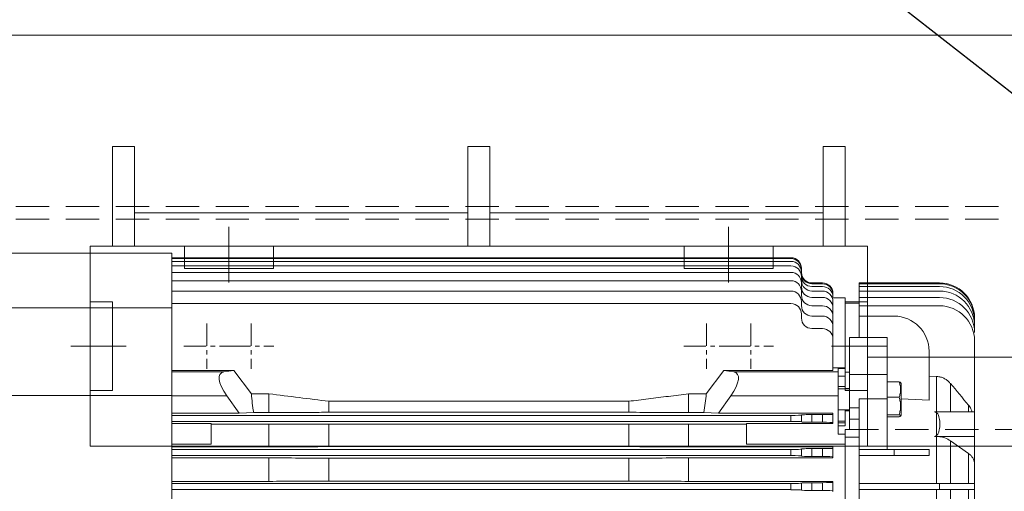
# Model space of a CAD drawing. Units: inches. Extents: x -48 to 250, y -21 to 207.
# Drawn here: x 19 to 41, y 125 to 136 of the extents above; entities that cross this region are included whole.
import ezdxf

# ---------------------------------------------------------------- set-up
doc = ezdxf.new("R2010")
doc.units = ezdxf.units.IN
doc.header["$MEASUREMENT"] = 0
for name, pattern in [('CENTER', [2, 1.25, -0.25, 0.25, -0.25]), ('CENTERX2', [0.8, 0.5, -0.1, 0.1, -0.1]), ('HIDDEN', [0.375, 0.25, -0.125])]:
    doc.linetypes.add(name, pattern=pattern)
doc.layers.get('Defpoints').update_dxf_attribs({"lineweight": 5})
for name, color, linetype, lineweight in [('Centerline', 5, 'CENTERX2', 5), ('CL', 1, 'CENTER', 5), ('HID2', 3, 'HIDDEN', 5), ('TEXT', 104, 'Continuous', 5)]:
    doc.layers.add(name, color=color, linetype=linetype, lineweight=lineweight)
doc.styles.get("Standard").update_dxf_attribs({"font": 'arial.ttf'})
doc.dimstyles.new('STANDARD 2 PLCS$3', dxfattribs={"dimtxt": 1, "dimasz": 0.5, "dimexe": 0.18, "dimexo": 0.0625, "dimgap": 0.09, "dimtad": 0, "dimtih": 1, "dimtoh": 1, "dimzin": 4, "dimdsep": 46, "dimtxsty": 'Standard', "dimcen": 0.09, "dimaunit": 1, "dimadec": 0, "dimazin": 1, "dimtfac": 1, "dimtofl": 0, "dimtmove": 1, "dimatfit": 3, "dimfxl": 1, "dimtolj": 1, "dimtzin": 4, "dimarcsym": 0})

# ---------------------------------------------------------------- blocks, each defined once
blk = doc.blocks.new('HHI 365TS TOP VIEW')
at = {"color": 7, "linetype": 'Continuous', "lineweight": 5}
for p, q in [((-22.646, 9.094), (-29.732, 9.094)), ((-22.646, 7.861), (-22.646, 9.094)), ((-8.709, 8.992), (-22.646, 8.992)), ((-8.709, 8.972), (-22.646, 8.972)), ((-8.709, 8.911), (-22.646, 8.911)), ((-8.709, 8.808), (-22.646, 8.808)), ((-8.709, 8.663), (-22.646, 8.663)), ((-8.472, 8.736), (-8.472, 8.756)), ((-8.472, 8.674), (-8.472, 8.736)), ((-8.472, 8.58), (-8.472, 8.674)), ((-8.709, 8.475), (-22.646, 8.475)), ((-8.472, 8.478), (-8.472, 8.572)), ((-8.472, 8.334), (-8.472, 8.427)), ((-8, 8.425), (-8.236, 8.425)), ((-5.362, 8.425), (-7.173, 8.425)), ((-7.173, 8.425), (-7.173, 8.405)), ((-8.709, 8.241), (-22.646, 8.241)), ((-8.472, 8.147), (-8.472, 8.239)), ((-8, 8.405), (-8.236, 8.405)), ((-8, 8.344), (-8.236, 8.344)), ((-8, 8.242), (-8.236, 8.242)), ((-7.173, 8.344), (-7.173, 8.405)), ((-7.173, 8.405), (-5.362, 8.405)), ((-7.173, 8.242), (-7.173, 8.344)), ((-7.173, 8.344), (-5.362, 8.344)), ((-7.173, 8.098), (-7.173, 8.242)), ((-7.173, 8.242), (-5.362, 8.242)), ((-8.472, 7.914), (-8.472, 8.005)), ((-8, 8.098), (-8.236, 8.098)), ((-7.488, 8.091), (-7.764, 8.091)), ((-7.764, 7.862), (-7.764, 8.006)), ((-7.488, 6.516), (-7.488, 8.091)), ((-7.173, 7.91), (-7.173, 8.098)), ((-7.173, 8.098), (-5.362, 8.098)), ((-29.732, 7.861), (-22.646, 7.861)), ((-8.709, 7.96), (-22.646, 7.96)), ((-22.646, 7.861), (-22.646, 5.892)), ((-8, 7.91), (-8.236, 7.91)), ((-7.764, 7.674), (-7.764, 7.862)), ((-7.173, 7.972), (-7.488, 7.972)), ((-7.173, 7.678), (-7.173, 7.91)), ((-7.173, 7.91), (-5.362, 7.91)), ((-8.472, 7.634), (-8.472, 7.724)), ((-8, 7.678), (-8.236, 7.678)), ((-7.764, 7.442), (-7.764, 7.674)), ((-7.173, 7.678), (-6.386, 7.678)), ((-7.173, 7.678), (-7.173, 7.197)), ((-8, 7.398), (-8.236, 7.398)), ((-7.764, 7.161), (-7.764, 7.442)), ((-4.575, 7.455), (-4.575, 7.31)), ((-7.764, 6.455), (-7.764, 7.161)), ((-6.543, 7.197), (-7.39, 7.197)), ((-7.39, 7.197), (-7.39, 6.362)), ((-6.543, 6.362), (-6.543, 7.197)), ((-4.575, 7.123), (-4.575, 5.526)), ((-5.598, 6.89), (-5.598, 5.783)), ((-22.646, 6.455), (-21.249, 6.455)), ((-21.476, 6.421), (-21.249, 6.455)), ((-21.249, 6.455), (-20.855, 5.927)), ((-10.617, 5.927), (-10.223, 6.455)), ((-9.997, 6.421), (-10.223, 6.455)), ((-10.223, 6.455), (-7.764, 6.455)), ((-7.764, 6.516), (-7.488, 6.516)), ((-7.488, 6.496), (-7.646, 6.496)), ((-7.646, 6.496), (-7.646, 6.421)), ((-7.488, 6.516), (-7.488, 6.496)), ((-7.488, 6.415), (-7.488, 6.496)), ((-22.646, 6.421), (-21.476, 6.421)), ((-7.646, 6.421), (-9.997, 6.421)), ((-7.646, 5.884), (-7.646, 6.421)), ((-7.646, 6.328), (-7.488, 6.328)), ((-7.39, 6.415), (-7.488, 6.415)), ((-7.488, 6.328), (-7.488, 6.05)), ((-7.39, 6.362), (-7.39, 5.609)), ((-6.543, 6.362), (-7.39, 6.362)), ((-6.543, 5.818), (-6.543, 6.362)), ((-5.43, 6.32), (-5.598, 6.327)), ((-5.43, 5.525), (-5.43, 6.32)), ((-7.646, 6.096), (-7.488, 6.096)), ((-7.39, 6.041), (-7.646, 6.041)), ((-7.488, 6.05), (-7.39, 6.05)), ((-7.488, 6.041), (-7.488, 6.05)), ((-6.543, 6.199), (-6.273, 6.199)), ((-6.228, 6.159), (-6.242, 6.182)), ((-6.228, 5.804), (-6.228, 6.159)), ((-5.115, 5.526), (-5.115, 6.157)), ((-22.646, 5.892), (-29.732, 5.892)), ((-22.646, -5.892), (-22.646, 5.892)), ((-22.646, 5.884), (-21.409, 5.884)), ((-21.409, 5.884), (-21.13, 5.49)), ((-20.855, 5.927), (-20.461, 5.927)), ((-20.461, 5.927), (-20.461, 5.507)), ((-11.012, 5.927), (-10.617, 5.927)), ((-11.012, 5.927), (-11.012, 5.507)), ((-10.342, 5.49), (-10.063, 5.884)), ((-7.646, 5.884), (-10.063, 5.884)), ((-7.646, 5.018), (-7.646, 5.884)), ((-7.173, 5.818), (-6.543, 5.818)), ((-7.173, 5.818), (-7.173, 4.675)), ((-6.543, 5.85), (-6.273, 5.85)), ((-6.543, 5.818), (-6.543, 4.675)), ((-5.598, 5.783), (-6.228, 5.816)), ((-6.228, 5.45), (-6.228, 5.804)), ((-19.111, 5.76), (-19.111, 5.512)), ((-19.111, 5.76), (-12.362, 5.76)), ((-12.362, 5.76), (-12.362, 5.512)), ((-7.646, 5.568), (-7.39, 5.568)), ((-7.488, 5.568), (-7.488, 5.548)), ((-7.488, 5.548), (-7.488, 5.206)), ((-7.39, 5.548), (-7.488, 5.548)), ((-7.39, 5.609), (-7.173, 5.609)), ((-7.39, 5.609), (-7.39, 5.359)), ((-4.713, 5.526), (-4.713, 5.675)), ((-21.13, 5.49), (-22.646, 5.49)), ((-22.646, 5.443), (-8.709, 5.443)), ((-20.804, 5.507), (-21.13, 5.49)), ((-20.461, 5.507), (-20.804, 5.507)), ((-12.362, 5.512), (-19.111, 5.512)), ((-10.669, 5.507), (-11.012, 5.507)), ((-10.342, 5.49), (-10.669, 5.507)), ((-7.764, 5.49), (-10.342, 5.49)), ((-8.709, 5.443), (-8.709, 5.305)), ((-8.472, 5.45), (-8.472, 5.453)), ((-8.472, 5.298), (-8.472, 5.45)), ((-8.236, 5.461), (-8, 5.461)), ((-8.236, 5.287), (-8.236, 5.461)), ((-8, 5.461), (-8, 5.287)), ((-7.764, 5.468), (-7.764, 5.49)), ((-7.764, 5.28), (-7.764, 5.468)), ((-7.39, 5.359), (-7.173, 5.359)), ((-7.39, 5.359), (-7.39, 5.121)), ((-6.543, 5.455), (-6.273, 5.455)), ((-6.273, 5.41), (-6.543, 5.41)), ((-6.242, 5.427), (-6.228, 5.45)), ((-5.473, 5.526), (-5.43, 5.502)), ((-4.575, 5.526), (-5.473, 5.526)), ((-5.43, 4.993), (-5.43, 5.502)), ((-4.575, 5.526), (-4.575, 4.969)), ((-8.709, 5.305), (-22.646, 5.305)), ((-22.646, 5.258), (-21.76, 5.258)), ((-21.76, 5.258), (-21.76, 4.796)), ((-21.76, 5.248), (-20.461, 5.248)), ((-20.461, 4.734), (-20.461, 5.248)), ((-19.111, 5.244), (-12.362, 5.244)), ((-19.111, 5.244), (-19.111, 4.739)), ((-12.362, 5.244), (-12.362, 4.739)), ((-11.012, 5.248), (-11.012, 4.734)), ((-11.012, 5.248), (-9.713, 5.248)), ((-9.713, 5.258), (-7.764, 5.258)), ((-9.713, 5.258), (-9.713, 4.796)), ((-8.472, 5.295), (-8.472, 5.298)), ((-8, 5.287), (-8.236, 5.287)), ((-7.764, 5.258), (-7.764, 5.28)), ((-7.646, 5.31), (-7.488, 5.31)), ((-7.488, 5.278), (-7.646, 5.278)), ((-7.488, 5.206), (-7.646, 5.206)), ((-7.488, 5.121), (-7.39, 5.121)), ((-7.488, 5.018), (-7.488, 5.121)), ((-7.488, 5.018), (-7.646, 5.018)), ((-7.488, 4.796), (-7.488, 5.018)), ((-7.173, 4.953), (-7.488, 4.953)), ((-5.43, 4.993), (-5.473, 4.969)), ((-5.473, 4.969), (-5.43, 4.968)), ((-4.575, 4.969), (-5.473, 4.969)), ((-5.43, 3.907), (-5.43, 4.968)), ((-4.575, 4.969), (-4.575, 4.349)), ((-21.76, 4.796), (-22.646, 4.796)), ((-22.646, 4.734), (-20.461, 4.734)), ((-22.646, 4.675), (-8.709, 4.675)), ((-12.362, 4.739), (-19.111, 4.739)), ((-7.764, 4.734), (-11.012, 4.734)), ((-9.713, 4.796), (-7.488, 4.796)), ((-8.709, 4.675), (-8.709, 4.537)), ((-8.472, 4.683), (-8.472, 4.687)), ((-8.472, 4.529), (-8.472, 4.683)), ((-8.236, 4.695), (-8, 4.695)), ((-8.236, 4.518), (-8.236, 4.695)), ((-8, 4.695), (-8, 4.518)), ((-7.764, 4.703), (-7.764, 4.734)), ((-7.764, 4.509), (-7.764, 4.703)), ((-7.488, -4.796), (-7.488, 4.796)), ((-7.173, 4.675), (-7.173, 4.537)), ((-7.173, 4.675), (-6.386, 4.675)), ((-6.386, 4.675), (-6.386, 4.537)), ((-5.598, 4.675), (-6.386, 4.675)), ((-5.598, 4.537), (-5.598, 4.675)), ((-5.115, 3.907), (-5.115, 4.87)), ((-4.713, 4.586), (-5.115, 4.87)), ((-8.709, 4.537), (-22.646, 4.537)), ((-22.646, 4.485), (-20.461, 4.485)), ((-20.461, 3.957), (-20.461, 4.485)), ((-19.111, 4.48), (-12.362, 4.48)), ((-19.111, 4.48), (-19.111, 3.962)), ((-12.362, 4.48), (-12.362, 3.962)), ((-11.012, 4.485), (-7.764, 4.485)), ((-11.012, 4.485), (-11.012, 3.957)), ((-8.472, 4.526), (-8.472, 4.529)), ((-8, 4.518), (-8.236, 4.518)), ((-7.764, 4.485), (-7.764, 4.509)), ((-7.173, 3.907), (-7.173, 4.537)), ((-6.386, 4.537), (-7.173, 4.537)), ((-5.598, 4.537), (-6.386, 4.537)), ((-4.713, 4.586), (-4.713, 3.907)), ((-22.646, 3.957), (-20.461, 3.957)), ((-22.646, 3.907), (-8.709, 3.907)), ((-8.709, 3.77), (-22.646, 3.77)), ((-12.362, 3.962), (-19.111, 3.962)), ((-7.764, 3.957), (-11.012, 3.957)), ((-8.709, 3.907), (-8.709, 3.77)), ((-8.472, 3.916), (-8.472, 3.919)), ((-8.472, 3.761), (-8.472, 3.916)), ((-8.236, 3.927), (-8, 3.927)), ((-8.236, 3.75), (-8.236, 3.927)), ((-8, 3.927), (-8, 3.75)), ((-7.764, 3.935), (-7.764, 3.957)), ((-7.764, 3.742), (-7.764, 3.935)), ((-5.362, 3.907), (-7.173, 3.907)), ((-7.173, 3.77), (-7.173, 3.907)), ((-7.173, 3.14), (-7.173, 3.77)), ((-7.173, 3.77), (-5.362, 3.77)), ((-5.43, 3.14), (-5.43, 3.77)), ((-5.362, 3.77), (-5.362, 3.907)), ((-4.575, 3.907), (-5.362, 3.907)), ((-4.575, 3.77), (-5.362, 3.77)), ((-5.115, 3.77), (-5.115, 3.14)), ((-4.713, 3.77), (-4.713, 3.14)), ((-4.575, 3.907), (-4.575, 3.77)), ((-8.472, 3.758), (-8.472, 3.761)), ((-8, 3.75), (-8.236, 3.75)), ((-7.764, 3.725), (-7.764, 3.742))]:
    blk.add_line(p, q, dxfattribs=at)
for centre, radius, start, end in [((-8.709, 8.756), 0.236, 0, 90), ((-8.709, 8.736), 0.236, 0, 90), ((-8.709, 8.674), 0.236, 0, 90), ((-8.709, 8.572), 0.236, 0, 90), ((-8.709, 8.427), 0.236, 0, 90), ((-8.236, 8.661), 0.236, 180, 270), ((-8.709, 8.239), 0.236, 0, 90), ((-8.236, 8.641), 0.236, 180, 270), ((-8.236, 8.58), 0.236, 180, 270), ((-8.236, 8.478), 0.236, 180, 270), ((-8, 8.189), 0.236, 0, 90), ((-5.362, 7.638), 0.787, 0, 90), ((-8.709, 8.005), 0.236, 0, 90), ((-8.236, 8.334), 0.236, 180, 270), ((-8, 8.169), 0.236, 0, 90), ((-8, 8.108), 0.236, 0, 90), ((-8, 8.006), 0.236, 0, 90), ((-5.362, 7.618), 0.787, 0, 90), ((-5.362, 7.557), 0.787, 0, 90), ((-5.362, 7.455), 0.787, 0, 90), ((-8.236, 8.147), 0.236, 180, 270), ((-8, 7.862), 0.236, 0, 90), ((-5.362, 7.31), 0.787, 0, 90), ((-8.709, 7.724), 0.236, 0, 90), ((-8.236, 7.914), 0.236, 180, 270), ((-8, 7.674), 0.236, 0, 90), ((-5.362, 7.123), 0.787, 0, 90), ((-8.236, 7.634), 0.236, 180, 270), ((-8, 7.442), 0.236, 0, 90), ((-6.386, 6.89), 0.787, 0, 90), ((-8, 7.161), 0.236, 0, 90)]:
    blk.add_arc(centre, radius, start, end, dxfattribs=at)
for centre, major_axis, ratio, start_param, end_param in [((-20.992, 5.832), (-0.555, 0.555), 0.36397, 6.021386, 7.417649), ((-10.481, 5.832), (0.555, 0.555), 0.36397, 5.148721, 6.544985), ((-12.775, 0), (-7.603, 7.603), 0.36397, 0.399576, 0.473089), ((-18.697, 0), (7.603, 7.603), 0.36397, 5.810097, 5.883609), ((-8.709, 5.45), (0.236, 0), 0.031426, 4.712389, 6.283185), ((-8.236, 5.453), (0.236, 0), 0.031426, 1.570796, 3.141593), ((-8, 5.468), (0.236, 0), 0.031426, 4.712389, 6.283185), ((-8.709, 5.298), (0.236, 0), 0.031426, 0, 1.570796), ((-8.236, 5.295), (0.236, 0), 0.031426, 3.141593, 4.712389), ((-8, 5.28), (0.236, 0), 0.031426, 0, 1.570796), ((-8.709, 4.683), (0.236, 0), 0.034921, 4.712389, 6.283185), ((-8.236, 4.687), (0.236, 0), 0.034921, 1.570796, 3.141593), ((-8, 4.703), (0.236, 0), 0.034921, 4.712389, 6.283185), ((-8.709, 4.529), (0.236, 0), 0.034921, 0, 1.570796), ((-8.236, 4.526), (0.236, 0), 0.034921, 3.141593, 4.712389), ((-8, 4.509), (0.236, 0), 0.034921, 0, 1.570796), ((-8.709, 3.916), (0.236, 0), 0.034921, 4.712389, 6.283185), ((-8.709, 3.761), (0.236, 0), 0.034921, 0, 1.570796), ((-8.236, 3.919), (0.236, 0), 0.034921, 1.570796, 3.141593), ((-8, 3.935), (0.236, 0), 0.034921, 4.712389, 6.283185), ((-8.236, 3.758), (0.236, 0), 0.034921, 3.141593, 4.712389), ((-8, 3.742), (0.236, 0), 0.034921, 0, 1.570796)]:
    blk.add_ellipse(centre, major_axis=major_axis, ratio=ratio, start_param=start_param, end_param=end_param, dxfattribs=at)
for points, knots in [([(-5.115, 6.157), (-5.132, 6.176), (-5.168, 6.214), (-5.231, 6.26), (-5.302, 6.295), (-5.369, 6.314), (-5.413, 6.318), (-5.43, 6.32)], [0, 0, 0, 0, 0.211243, 0.427978, 0.639427, 0.858174, 1, 1, 1, 1]), ([(-6.273, 5.85), (-6.263, 5.878), (-6.255, 5.907), (-6.243, 5.965), (-6.24, 5.994), (-6.24, 6.039), (-6.24, 6.054), (-6.244, 6.083), (-6.246, 6.098), (-6.255, 6.142), (-6.263, 6.17), (-6.273, 6.199)], [0, 0, 0, 0, 0.25, 0.25, 0.5, 0.5, 0.625, 0.625, 0.75, 0.75, 1, 1, 1, 1]), ([(-6.273, 6.199), (-6.263, 6.195), (-6.247, 6.189), (-6.244, 6.183), (-6.244, 6.18)], [0, 0, 0, 0, 0.64627, 1, 1, 1, 1]), ([(-20.461, 5.927), (-20.234, 5.899), (-19.784, 5.844), (-19.334, 5.788), (-19.111, 5.76)], [0, 0, 0, 0, 0.503663, 1, 1, 1, 1]), ([(-12.362, 5.76), (-12.213, 5.778), (-11.915, 5.816), (-11.465, 5.871), (-11.163, 5.909), (-11.012, 5.927)], [0, 0, 0, 0, 0.330077, 0.66341, 1, 1, 1, 1]), ([(-6.273, 5.455), (-6.263, 5.487), (-6.255, 5.52), (-6.243, 5.585), (-6.24, 5.619), (-6.24, 5.669), (-6.24, 5.686), (-6.244, 5.719), (-6.246, 5.736), (-6.255, 5.785), (-6.263, 5.818), (-6.273, 5.85)], [0, 0, 0, 0, 0.25, 0.25, 0.5, 0.5, 0.625, 0.625, 0.75, 0.75, 1, 1, 1, 1]), ([(-4.627, 5.526), (-4.636, 5.548), (-4.658, 5.602), (-4.693, 5.648), (-4.713, 5.675)], [0, 0, 0, 0, 0.412005, 1, 1, 1, 1]), ([(-19.111, 5.512), (-19.259, 5.511), (-19.558, 5.51), (-20.008, 5.509), (-20.309, 5.507), (-20.461, 5.507)], [0, 0, 0, 0, 0.330077, 0.66341, 1, 1, 1, 1]), ([(-11.012, 5.507), (-11.238, 5.508), (-11.689, 5.509), (-12.138, 5.511), (-12.362, 5.512)], [0, 0, 0, 0, 0.503663, 1, 1, 1, 1]), ([(-6.273, 5.41), (-6.263, 5.413), (-6.255, 5.417), (-6.243, 5.425), (-6.24, 5.429), (-6.24, 5.434), (-6.24, 5.436), (-6.244, 5.44), (-6.246, 5.442), (-6.255, 5.448), (-6.263, 5.451), (-6.273, 5.455)], [0, 0, 0, 0, 0.25, 0.25, 0.5, 0.5, 0.625, 0.625, 0.75, 0.75, 1, 1, 1, 1]), ([(-5.43, 4.993), (-5.424, 4.997), (-5.419, 5.001), (-5.411, 5.011), (-5.407, 5.016), (-5.397, 5.031), (-5.392, 5.041), (-5.384, 5.062), (-5.38, 5.073), (-5.374, 5.095), (-5.371, 5.106), (-5.365, 5.138), (-5.362, 5.16), (-5.358, 5.204), (-5.357, 5.226), (-5.357, 5.269), (-5.358, 5.291), (-5.362, 5.335), (-5.365, 5.357), (-5.374, 5.401), (-5.38, 5.423), (-5.392, 5.454), (-5.397, 5.465), (-5.407, 5.48), (-5.41, 5.485), (-5.419, 5.494), (-5.424, 5.498), (-5.43, 5.502)], [0, 0, 0, 0, 0.03125, 0.03125, 0.0625, 0.0625, 0.125, 0.125, 0.1875, 0.1875, 0.25, 0.25, 0.375, 0.375, 0.5, 0.5, 0.625, 0.625, 0.75, 0.75, 0.875, 0.875, 0.9375, 0.9375, 0.96875, 0.96875, 1, 1, 1, 1]), ([(-20.461, 5.248), (-20.234, 5.248), (-19.784, 5.246), (-19.334, 5.244), (-19.111, 5.244)], [0, 0, 0, 0, 0.503027, 1, 1, 1, 1]), ([(-12.362, 5.244), (-12.138, 5.244), (-11.688, 5.246), (-11.238, 5.248), (-11.012, 5.248)], [0, 0, 0, 0, 0.496973, 1, 1, 1, 1]), ([(-5.115, 4.87), (-5.156, 4.894), (-5.238, 4.942), (-5.355, 4.965), (-5.419, 4.968), (-5.43, 4.968)], [0, 0, 0, 0, 0.452219, 0.904451, 1, 1, 1, 1]), ([(-19.111, 4.739), (-19.334, 4.738), (-19.784, 4.736), (-20.234, 4.735), (-20.461, 4.734)], [0, 0, 0, 0, 0.497042, 1, 1, 1, 1]), ([(-11.012, 4.734), (-11.238, 4.735), (-11.688, 4.736), (-12.138, 4.738), (-12.362, 4.739)], [0, 0, 0, 0, 0.502958, 1, 1, 1, 1]), ([(-20.461, 4.485), (-20.234, 4.484), (-19.784, 4.482), (-19.334, 4.481), (-19.111, 4.48)], [0, 0, 0, 0, 0.502544, 1, 1, 1, 1]), ([(-12.362, 4.48), (-12.138, 4.481), (-11.688, 4.482), (-11.238, 4.484), (-11.012, 4.485)], [0, 0, 0, 0, 0.497456, 1, 1, 1, 1]), ([(-4.575, 4.349), (-4.576, 4.368), (-4.579, 4.405), (-4.599, 4.46), (-4.632, 4.512), (-4.671, 4.554), (-4.701, 4.577), (-4.713, 4.586)], [0, 0, 0, 0, 0.212024, 0.430191, 0.642215, 0.8604, 1, 1, 1, 1]), ([(-4.575, 4.349), (-4.575, 4.336), (-4.575, 4.31), (-4.575, 4.271), (-4.575, 4.232), (-4.575, 4.192), (-4.575, 4.152), (-4.575, 4.112), (-4.575, 4.072), (-4.575, 4.031), (-4.575, 3.99), (-4.575, 3.949), (-4.575, 3.921), (-4.575, 3.907)], [0, 0, 0, 0, 0.090952, 0.181878, 0.272784, 0.363676, 0.45456, 0.54544, 0.636324, 0.727216, 0.818122, 0.909048, 1, 1, 1, 1]), ([(-19.111, 3.962), (-19.334, 3.961), (-19.784, 3.959), (-20.234, 3.958), (-20.461, 3.957)], [0, 0, 0, 0, 0.497477, 1, 1, 1, 1]), ([(-11.012, 3.957), (-11.238, 3.958), (-11.688, 3.959), (-12.138, 3.961), (-12.362, 3.962)], [0, 0, 0, 0, 0.502523, 1, 1, 1, 1]), ([(-4.575, 3.77), (-4.575, 3.755), (-4.575, 3.726), (-4.575, 3.682), (-4.575, 3.638), (-4.575, 3.594), (-4.575, 3.55), (-4.575, 3.505), (-4.575, 3.46), (-4.575, 3.415), (-4.575, 3.37), (-4.575, 3.324), (-4.575, 3.279), (-4.575, 3.232), (-4.575, 3.186), (-4.575, 3.155), (-4.575, 3.14)], [0, 0, 0, 0, 0.0714893, 0.1429506, 0.2143885, 0.2858077, 0.357213, 0.4286088, 0.5, 0.5713912, 0.642787, 0.7141923, 0.7856115, 0.8570494, 0.9285107, 1, 1, 1, 1])]:
    blk.add_open_spline(points, degree=3, knots=knots, dxfattribs=at)
blk.add_open_spline([(-4.713, 5.675), (-4.846, 5.837), (-4.98, 5.997), (-5.115, 6.157)], degree=3, dxfattribs=at)
at = {"layer": 'Centerline', "linetype": 'CENTERX2', "lineweight": 5}
for p, q in [((-21.862, 7.512), (-21.862, 6.488)), ((-20.862, 7.512), (-20.862, 6.488)), ((-10.61, 7.512), (-10.61, 6.488)), ((-9.61, 7.512), (-9.61, 6.488)), ((-22.374, 7), (-21.35, 7)), ((-21.374, 7), (-20.35, 7)), ((-11.122, 7), (-10.098, 7)), ((-10.122, 7), (-9.098, 7))]:
    blk.add_line(p, q, dxfattribs=at)
blk = doc.blocks.new('*D84')
at = {"layer": 'Defpoints', "color": 0, "linetype": 'Continuous', "ltscale": 3, "transparency": 16777216}
for p in [(54.442, 127.467), (61.122, 115.736)]:
    blk.add_point(p, dxfattribs=at)
at = {"layer": 'TEXT', "color": 0, "linetype": 'Continuous', "lineweight": -2, "ltscale": 3, "transparency": 16777216}
for p, q in [((42.751, 147.12), (43.251, 147.12)), ((43.251, 147.12), (54.195, 127.902)), ((57.692, 121.602), (57.872, 121.602)), ((57.782, 121.512), (57.782, 121.692))]:
    blk.add_line(p, q, dxfattribs=at)
at = {"layer": 'TEXT', "color": 0, "linetype": 'Continuous', "ltscale": 3, "transparency": 16777216}
blk.add_solid([(54.267, 127.943), (54.122, 127.861), (54.442, 127.467)], dxfattribs=at)
at = {"layer": 'TEXT', "color": 0, "linetype": 'Continuous', "lineweight": 5, "ltscale": 3, "transparency": 16777216, "insert": (38.202, 147.12), "char_height": 2, "attachment_point": 5}
blk.add_mtext('\\A1;∅13.50 ', dxfattribs=at)
blk = doc.blocks.new('*D85')
at = {"layer": 'Defpoints', "color": 0, "linetype": 'Continuous', "ltscale": 3, "transparency": 16777216}
for p in [(54.637, 124.073), (60.928, 119.131)]:
    blk.add_point(p, dxfattribs=at)
at = {"layer": 'TEXT', "color": 0, "linetype": 'Continuous', "lineweight": -2, "ltscale": 3, "transparency": 16777216}
for p, q in [((31.368, 141.958), (31.868, 141.958)), ((31.868, 141.958), (54.244, 124.381)), ((57.692, 121.602), (57.872, 121.602)), ((57.782, 121.512), (57.782, 121.692))]:
    blk.add_line(p, q, dxfattribs=at)
at = {"layer": 'TEXT', "color": 0, "linetype": 'Continuous', "ltscale": 3, "transparency": 16777216}
blk.add_solid([(54.295, 124.447), (54.192, 124.316), (54.637, 124.073)], dxfattribs=at)
at = {"layer": 'TEXT', "color": 0, "linetype": 'Continuous', "lineweight": 5, "ltscale": 3, "transparency": 16777216, "insert": (23.21, 141.958), "char_height": 2, "attachment_point": 5}
blk.add_mtext('\\A1;∅8.00 INLET', dxfattribs=at)
blk = doc.blocks.new('*D86')
at = {"layer": 'Defpoints', "color": 0, "linetype": 'Continuous', "ltscale": 3, "transparency": 16777216}
for p in [(61.328, 126.286), (54.237, 116.917)]:
    blk.add_point(p, dxfattribs=at)
at = {"layer": 'TEXT', "color": 0, "linetype": 'Continuous', "lineweight": -2, "ltscale": 3, "transparency": 16777216}
for p, q in [((57.692, 121.602), (57.872, 121.602)), ((57.782, 121.512), (57.782, 121.692)), ((43.603, 102.866), (53.935, 116.518)), ((43.103, 102.866), (43.603, 102.866))]:
    blk.add_line(p, q, dxfattribs=at)
at = {"layer": 'TEXT', "color": 0, "linetype": 'Continuous', "ltscale": 3, "transparency": 16777216}
blk.add_solid([(53.869, 116.569), (54.002, 116.468), (54.237, 116.917)], dxfattribs=at)
at = {"layer": 'TEXT', "color": 0, "linetype": 'Continuous', "lineweight": 5, "ltscale": 3, "transparency": 16777216, "insert": (35.504, 102.866), "char_height": 2, "attachment_point": 5}
blk.add_mtext('\\A1;∅11.75 B.C.', dxfattribs=at)

msp = doc.modelspace()

# ---------------------------------------------------------------- linework, layer by layer
at = {"color": 7, "lineweight": 5}
for p, q in [((12.432, 135.602), (62.599, 135.602)), ((29.356, 130.852), (29.356, 133.102)), ((29.856, 130.852), (29.856, 133.102)), ((29.356, 131.602), (21.856, 131.602)), ((37.356, 131.602), (29.856, 131.602)), ((38.356, 130.852), (20.856, 130.852)), ((50.606, 126.352), (38.356, 126.352))]:
    msp.add_line(p, q, dxfattribs=at)
at = {"lineweight": 5}
for p, q in [((21.356, 130.852), (21.356, 133.102)), ((21.856, 133.102), (21.356, 133.102)), ((21.856, 130.852), (21.856, 133.102)), ((29.856, 133.102), (29.356, 133.102)), ((37.356, 130.852), (37.356, 133.102)), ((37.856, 133.102), (37.356, 133.102)), ((37.856, 130.852), (37.856, 133.102)), ((20.856, 126.352), (20.856, 130.852)), ((38.356, 126.352), (38.356, 130.852)), ((38.356, 126.352), (20.856, 126.352))]:
    msp.add_line(p, q, dxfattribs=at)
at = {"color": 7, "linetype": 'Continuous', "lineweight": 5}
msp.add_line((38.356, 128.352), (50.606, 128.352), dxfattribs=at)
at = {"lineweight": 5}
for points in [[(22.981, 130.352), (24.981, 130.352), (24.981, 130.852), (22.981, 130.852)], [(36.231, 130.352), (34.231, 130.352), (34.231, 130.852), (36.231, 130.852)], [(20.856, 129.602), (20.856, 127.602), (21.356, 127.602), (21.356, 129.602)], [(38.356, 129.602), (38.356, 127.602), (37.856, 127.602), (37.856, 129.602)]]:
    msp.add_lwpolyline(points, close=True, dxfattribs=at)
at = {"layer": 'CL', "color": 5, "lineweight": 5}
for p, q in [((23.981, 130.04), (23.981, 131.399)), ((35.231, 130.04), (35.231, 131.399)), ((21.668, 128.602), (20.308, 128.602)), ((37.545, 128.602), (38.904, 128.602))]:
    msp.add_line(p, q, dxfattribs=at)
at = {"layer": 'HID2', "color": 7, "lineweight": 5, "ltscale": 3}
for p, q in [((12.432, 131.747), (58.465, 131.747)), ((12.432, 131.462), (58.12, 131.462))]:
    msp.add_line(p, q, dxfattribs=at)
at = {"layer": 'HID2', "color": 7, "lineweight": 5}
msp.add_line((38.356, 128.602), (37.856, 128.602), dxfattribs=at)
at = {"layer": 'HID2', "color": 7, "linetype": 'HIDDEN', "lineweight": 5, "ltscale": 3}
msp.add_line((37.856, 126.727), (50.606, 126.727), dxfattribs=at)

# ---------------------------------------------------------------- block references
at = {"color": 7, "lineweight": 5}
msp.add_blockref('HHI 365TS TOP VIEW', (45.342, 121.602), dxfattribs=at)

# ---------------------------------------------------------------- dimensions: what is measured, and where the dimension line sits
at = {"layer": 'TEXT', "color": 7, "linetype": 'Continuous', "lineweight": 5, "ltscale": 3}
for p1, p2, text, picture, middle in [((61.122, 115.736), (54.442, 127.467), '<> ', '*D84', (43.251, 147.12)), ((60.928, 119.131), (54.637, 124.073), '<> INLET', '*D85', (31.868, 141.958)), ((61.328, 126.286), (54.237, 116.917), '<> B.C.', '*D86', (43.603, 102.866))]:
    dim = msp.add_diameter_dim_2p(p1=p1, p2=p2, text=text, dimstyle='STANDARD 2 PLCS$3', override={"dimtxt": 2}, dxfattribs=at)
    dim.commit()
    dim.dimension.update_dxf_attribs({"geometry": picture, "text_midpoint": middle, "dimtype": 163})

doc.saveas('drawing.dxf')
